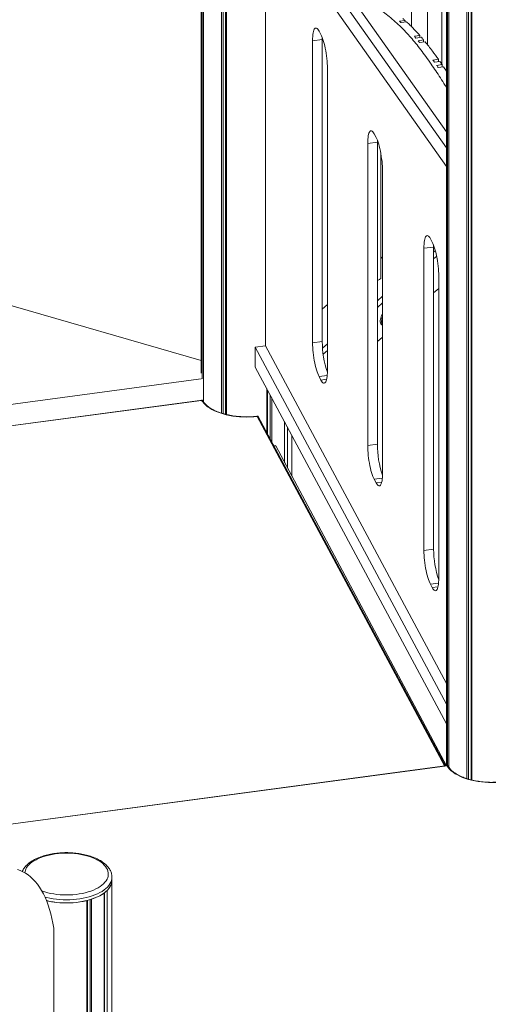
# Model space of a CAD drawing. Units: millimetres. Extents: x -7516 to 50086, y -13403 to 6799.
# Drawn here: x 9885 to 10540, y -9140 to -7763 of the extents above; entities that cross this region are included whole.
import ezdxf

# ---------------------------------------------------------------- set-up
doc = ezdxf.new("R2010")
doc.units = ezdxf.units.MM

msp = doc.modelspace()

# ---------------------------------------------------------------- linework, layer by layer
at = {"color": 7, "linetype": 'Continuous', "lineweight": 15}
for p, q in [((10481.8, -7352.6), (10481.8, -8806.2)), ((10483, -8805.9), (10483, -7353)), ((10485.1, -8808.6), (10485.1, -7353.6)), ((10510.1, -8824.2), (10510.1, -7360.8)), ((10512.4, -8824.9), (10512.4, -7361.4)), ((10515.9, -8825.9), (10515.9, -7362.5)), ((10517.1, -8826.2), (10517.1, -7362.8)), ((10475, -7825.1), (10475, -7374.8)), ((10455, -7392.1), (10455, -7797.9)), ((10432.5, -7772.5), (10432.5, -7411.6)), ((10138.9, -7434.7), (10138.9, -8257.4)), ((10140.1, -8263.7), (10140.1, -7440.9)), ((10142.2, -8297.7), (10142.2, -7444.8)), ((10167.2, -8313.2), (10167.2, -7461.1)), ((10169.5, -8313.9), (10169.5, -7461.8)), ((10173, -8314.9), (10173, -7462.8)), ((10174.1, -8315.2), (10174.1, -7463.1)), ((10481.8, -7942.2), (10214.3, -7564)), ((10481.8, -7919.8), (10228.8, -7562.1)), ((10214.3, -7590), (10481.8, -7968.2)), ((10228.7, -8219.2), (10228.7, -7610.4)), ((10423.8, -7764.3), (10416, -7765.3)), ((10423.8, -7764.3), (10423.8, -7766.4)), ((10425.8, -7766.1), (10418.1, -7767.2)), ((10294.5, -7792.5), (10308.1, -7790.6)), ((10303.6, -7779.1), (10306.2, -7783.9)), ((10308.1, -7790.6), (10308.1, -7788.1)), ((10308.1, -8213), (10308.1, -7790.6)), ((10436.7, -7786.3), (10444.5, -7785.3)), ((10438.8, -7788.7), (10446.5, -7787.7)), ((10449.7, -7791.3), (10441.9, -7792.4)), ((10444.5, -7788), (10444.5, -7785.3)), ((10449.7, -7791.3), (10449.7, -7794.1)), ((10294.5, -8214.9), (10294.5, -7792.5)), ((10451.7, -7793.8), (10444, -7794.9)), ((10462.6, -7819.5), (10470.4, -7818.4)), ((10470.4, -7821.6), (10470.4, -7818.4)), ((10315.2, -7831.1), (10315.2, -8253.5)), ((10464.7, -7822.4), (10472.4, -7821.4)), ((10475.5, -7825.9), (10467.8, -7826.9)), ((10477.6, -7828.9), (10469.9, -7829.9)), ((10475.5, -7825.9), (10475.5, -7829.2)), ((10477.6, -7828.9), (10481.8, -7835.2)), ((10380.6, -7922.7), (10383.2, -7927.6)), ((10371.5, -7936.1), (10385.1, -7934.3)), ((10371.5, -8358.5), (10371.5, -7936.1)), ((10385.1, -7934.3), (10385.1, -7931.8)), ((10385.1, -8356.7), (10385.1, -7934.3)), ((10138.9, -8239.6), (9142.5, -7951.9)), ((10390, -8123.4), (10390, -7950.7)), ((10392.2, -7974.8), (10392.2, -8397.2)), ((10450.1, -8082.7), (10463.6, -8080.9)), ((10459.2, -8069.3), (10461.7, -8074.2)), ((10463.6, -8080.9), (10463.7, -8078.4)), ((10463.6, -8503.3), (10463.6, -8080.9)), ((10390, -8096.8), (10392.2, -8094.8)), ((10450.1, -8505.1), (10450.1, -8082.7)), ((10470.8, -8121.4), (10470.8, -8543.8)), ((10463.6, -8145), (10470.8, -8138.7)), ((10308.1, -8167.7), (10315.2, -8161.5)), ((10391.3, -8189.9), (10392.2, -8190.1)), ((10294.5, -8214.9), (10308.1, -8213)), ((10385.1, -8213), (10392.2, -8206.8)), ((10214.4, -8221.1), (10228.9, -8219.2)), ((10481.8, -8720.1), (10214.4, -8221.1)), ((10214.4, -8221.1), (10214.4, -8248.7)), ((10481.8, -8691.2), (10228.9, -8219.2)), ((10214.4, -8248.7), (10481.8, -8747.6)), ((9395.4, -8364.8), (10142.2, -8264.7)), ((10306.2, -8266.9), (10303.6, -8262.1)), ((10230.6, -8340.5), (10230.6, -8278.8)), ((10231.7, -8342.7), (10231.7, -8281)), ((10235.3, -8349.2), (10235.3, -8287.6)), ((10140, -8294.9), (9414.7, -8392.1)), ((10237.5, -8353.4), (10237.5, -8291.8)), ((10480.2, -8806.4), (10218.4, -8317.7)), ((10255.2, -8381.9), (10255.2, -8324.9)), ((10255.3, -8382.1), (10255.3, -8325)), ((10259.2, -8389.4), (10259.2, -8332.3)), ((10265.7, -8401.5), (10265.7, -8344.4)), ((10242.6, -8358.5), (10240.4, -8358.8)), ((10242.9, -8358.8), (10481.8, -8806.1)), ((10371.5, -8358.5), (10385.1, -8356.7)), ((10383.2, -8410.6), (10380.6, -8405.7)), ((10450.1, -8505.1), (10463.6, -8503.3)), ((10461.7, -8557.2), (10459.2, -8552.3)), ((10483.1, -8806), (9765.1, -8902.2)), ((10014.1, -8966.3), (10014.1, -8962)), ((10013.9, -11566.4), (10013.9, -8968.3)), ((10003.4, -11582), (10003.4, -8983.9)), ((10003.5, -11577.4), (10003.5, -8983.8)), ((10007.4, -11578.5), (10007.4, -8980.4)), ((9978.8, -11592.8), (9978.8, -8994.8)), ((9979.9, -11585.3), (9979.9, -8994.5)), ((9983.5, -11588.9), (9983.5, -8993.5)), ((9985.7, -11590.8), (9985.7, -8992.8)), ((9933, -9033.2), (9933, -9667.1))]:
    msp.add_line(p, q, dxfattribs=at)
at = {"color": 8, "linetype": 'Continuous', "lineweight": 15}
for p, q in [((10463.6, -8088), (10466.1, -8085.9)), ((10463.6, -8097.3), (10467.9, -8093.6)), ((10385.1, -8156), (10392.2, -8149.8)), ((10385.1, -8165.4), (10392.2, -8159.1)), ((10308.4, -8222.4), (10315.2, -8216.5)), ((10309.3, -8230.9), (10315.2, -8225.8)), ((10303.6, -8262.1), (10315, -8260.5)), ((10306.2, -8266.9), (10314.2, -8265.8)), ((10139.3, -8295.3), (9414.9, -8392.4)), ((10479, -8806.5), (10217, -8317.7)), ((10240.6, -8359.2), (10242.9, -8358.8)), ((10380.6, -8405.7), (10392, -8404.2)), ((10383.2, -8410.6), (10391.2, -8409.5)), ((10459.2, -8552.3), (10470.5, -8550.8)), ((10461.7, -8557.2), (10469.7, -8556.1)), ((10482.4, -8806.4), (9765.2, -8902.4))]:
    msp.add_line(p, q, dxfattribs=at)
at = {"color": 7, "linetype": 'Continuous', "lineweight": 15, "flags": 128}
for points in [[(10294.5, -7792.5), (10294.6, -7789.4), (10294.7, -7786.5), (10295, -7783.9), (10295.3, -7781.6), (10295.8, -7779.6), (10296.3, -7777.9), (10296.9, -7776.5), (10297.5, -7775.5), (10298.3, -7774.9), (10299.1, -7774.7), (10299.9, -7774.8), (10300.8, -7775.3), (10301.7, -7776.2), (10302.7, -7777.5), (10303.6, -7779.1)], [(10306.2, -7783.9), (10307.1, -7785.8), (10308.1, -7788.1), (10309, -7790.6), (10309.9, -7793.4), (10310.7, -7796.4), (10311.5, -7799.6), (10312.2, -7803), (10312.9, -7806.5), (10313.5, -7810.1), (10314, -7813.7), (10314.5, -7817.3), (10314.8, -7820.9), (10315, -7824.4), (10315.2, -7827.8), (10315.2, -7831.1)], [(10371.5, -7936.1), (10371.6, -7933.1), (10371.7, -7930.2), (10372, -7927.6), (10372.3, -7925.3), (10372.8, -7923.3), (10373.3, -7921.6), (10373.9, -7920.2), (10374.5, -7919.2), (10375.3, -7918.6), (10376.1, -7918.3), (10376.9, -7918.5), (10377.8, -7919), (10378.7, -7919.9), (10379.6, -7921.1), (10380.6, -7922.7)], [(10383.2, -7927.6), (10384.1, -7929.5), (10385.1, -7931.7), (10386, -7934.3), (10386.9, -7937.1), (10387.7, -7940.1), (10388.5, -7943.3), (10389.2, -7946.7), (10389.9, -7950.2), (10390.5, -7953.7), (10391, -7957.4), (10391.5, -7961), (10391.8, -7964.6), (10392, -7968.1), (10392.2, -7971.5), (10392.2, -7974.8)], [(10450.1, -8082.7), (10450.1, -8079.7), (10450.3, -8076.8), (10450.5, -8074.2), (10450.9, -8071.9), (10451.3, -8069.8), (10451.8, -8068.2), (10452.4, -8066.8), (10453.1, -8065.8), (10453.8, -8065.2), (10454.6, -8064.9), (10455.5, -8065.1), (10456.4, -8065.6), (10457.3, -8066.5), (10458.2, -8067.7), (10459.2, -8069.3)], [(10461.7, -8074.2), (10462.7, -8076.1), (10463.6, -8078.3), (10464.5, -8080.9), (10465.4, -8083.7), (10466.3, -8086.7), (10467.1, -8089.9), (10467.8, -8093.3), (10468.5, -8096.8), (10469.1, -8100.3), (10469.6, -8104), (10470, -8107.6), (10470.4, -8111.2), (10470.6, -8114.7), (10470.8, -8118.1), (10470.8, -8121.4)], [(10392.2, -8173.9), (10391.6, -8174.9), (10390.8, -8176.6), (10390.2, -8178.3), (10389.7, -8180.2), (10389.3, -8182), (10389.1, -8183.8), (10389.1, -8185.4), (10389.3, -8186.9), (10389.7, -8188.1), (10390.2, -8189), (10390.8, -8189.7), (10391.3, -8189.9)], [(10392.2, -8177.9), (10391.9, -8178.8), (10391.4, -8180.7), (10391.1, -8182.5), (10390.9, -8184.3), (10390.9, -8185.9), (10391.1, -8187.4), (10391.4, -8188.6), (10391.9, -8189.5), (10392.2, -8189.9)], [(10303.6, -8262.1), (10302.7, -8260.1), (10301.7, -8257.9), (10300.8, -8255.4), (10299.9, -8252.6), (10299.1, -8249.6), (10298.3, -8246.3), (10297.5, -8243), (10296.9, -8239.5), (10296.3, -8235.9), (10295.8, -8232.3), (10295.3, -8228.6), (10295, -8225), (10294.7, -8221.5), (10294.6, -8218.1), (10294.5, -8214.9)], [(10315.2, -8253.5), (10315.2, -8256.6), (10315, -8259.4), (10314.8, -8262), (10314.5, -8264.4), (10314, -8266.4), (10313.5, -8268.1), (10312.9, -8269.4), (10312.2, -8270.4), (10311.5, -8271), (10310.7, -8271.3), (10309.9, -8271.2), (10309, -8270.6), (10308.1, -8269.7), (10307.1, -8268.5), (10306.2, -8266.9)], [(10217, -8317.7), (10212.2, -8318.2), (10207.3, -8318.5), (10202.3, -8318.6), (10197.4, -8318.5), (10192.5, -8318.3), (10187.6, -8317.8), (10182.8, -8317.2), (10178.2, -8316.4), (10173.6, -8315.4), (10169.3, -8314.2), (10165.1, -8312.9), (10161.1, -8311.4), (10157.4, -8309.8), (10153.9, -8308.1), (10150.7, -8306.2), (10147.8, -8304.2), (10145.1, -8302.1), (10142.9, -8299.9), (10140.9, -8297.6), (10139.3, -8295.3)], [(10380.6, -8405.7), (10379.6, -8403.8), (10378.7, -8401.6), (10377.8, -8399), (10376.9, -8396.3), (10376.1, -8393.2), (10375.3, -8390), (10374.5, -8386.7), (10373.9, -8383.2), (10373.3, -8379.6), (10372.8, -8376), (10372.3, -8372.3), (10372, -8368.7), (10371.7, -8365.2), (10371.6, -8361.8), (10371.5, -8358.5)], [(10392.2, -8397.2), (10392.2, -8400.2), (10392, -8403.1), (10391.8, -8405.7), (10391.5, -8408), (10391, -8410.1), (10390.5, -8411.8), (10389.9, -8413.1), (10389.2, -8414.1), (10388.5, -8414.7), (10387.7, -8415), (10386.9, -8414.8), (10386, -8414.3), (10385.1, -8413.4), (10384.1, -8412.2), (10383.2, -8410.6)], [(10459.2, -8552.3), (10458.2, -8550.4), (10457.3, -8548.2), (10456.4, -8545.6), (10455.5, -8542.9), (10454.6, -8539.8), (10453.8, -8536.6), (10453.1, -8533.3), (10452.4, -8529.8), (10451.8, -8526.2), (10451.3, -8522.6), (10450.9, -8518.9), (10450.5, -8515.3), (10450.3, -8511.8), (10450.1, -8508.4), (10450.1, -8505.1)], [(10470.8, -8543.8), (10470.8, -8546.8), (10470.6, -8549.7), (10470.4, -8552.3), (10470, -8554.6), (10469.6, -8556.7), (10469.1, -8558.4), (10468.5, -8559.7), (10467.8, -8560.7), (10467.1, -8561.3), (10466.3, -8561.6), (10465.4, -8561.4), (10464.5, -8560.9), (10463.6, -8560), (10462.7, -8558.8), (10461.7, -8557.2)], [(10560.1, -8828.8), (10555.3, -8829.3), (10550.4, -8829.6), (10545.4, -8829.7), (10540.5, -8829.6), (10535.6, -8829.3), (10530.7, -8828.9), (10525.9, -8828.2), (10521.3, -8827.4), (10516.7, -8826.4), (10512.4, -8825.3), (10508.2, -8824), (10504.2, -8822.5), (10500.5, -8820.9), (10497, -8819.1), (10493.8, -8817.3), (10490.8, -8815.3), (10488.2, -8813.2), (10485.9, -8811), (10484, -8808.7), (10482.4, -8806.4)], [(9881.9, -8951.3), (9885.8, -8952.7), (9889.6, -8954.4), (9893.3, -8956.4), (9896.9, -8958.8), (9900.3, -8961.6), (9903.7, -8964.7), (9906.9, -8968.1), (9909.9, -8971.9), (9912.8, -8976), (9915.6, -8980.4), (9918.2, -8985.1), (9920.6, -8990.1), (9922.9, -8995.4), (9925, -9001.1), (9926.9, -9007), (9928.7, -9013.1), (9930.3, -9019.6), (9931.7, -9026.3), (9933, -9033.2)], [(9922.6, -8994.8), (9923, -8994.9), (9927.4, -8995.9), (9931.8, -8996.7), (9936.4, -8997.3), (9941.1, -8997.7), (9945.8, -8998), (9950.6, -8998.1), (9955.3, -8998), (9960, -8997.7), (9964.7, -8997.3), (9969.3, -8996.7), (9973.8, -8995.9), (9978.1, -8994.9), (9982.3, -8993.8), (9986.3, -8992.5), (9990.1, -8991.1), (9993.7, -8989.6), (9997.1, -8987.9), (10000.2, -8986.1), (10003, -8984.2), (10005.5, -8982.2), (10007.8, -8980.1), (10009.7, -8977.9), (10011.2, -8975.7), (10012.5, -8973.4), (10013.3, -8971), (10013.9, -8968.7), (10014.1, -8966.3)]]:
    msp.add_lwpolyline(points, dxfattribs=at)
at = {"color": 8, "linetype": 'Continuous', "lineweight": 15, "flags": 128}
for points in [[(9916.1, -8981.3), (9916.5, -8981.4), (9920.3, -8982.7), (9924.3, -8983.8), (9928.4, -8984.7), (9932.7, -8985.5), (9937.1, -8986.1), (9941.5, -8986.5), (9946, -8986.8), (9950.6, -8986.9), (9955.1, -8986.8), (9959.6, -8986.5), (9964, -8986.1), (9968.4, -8985.5), (9972.7, -8984.7), (9976.8, -8983.8), (9980.8, -8982.7), (9984.6, -8981.4), (9988.2, -8980.1), (9991.5, -8978.5), (9994.6, -8976.9), (9997.5, -8975.1), (10000, -8973.2), (10002.3, -8971.3), (10004.3, -8969.2), (10005.9, -8967.1), (10007.2, -8964.9), (10008.2, -8962.7), (10008.8, -8960.5), (10009, -8958.2), (10009, -8955.9), (10008.5, -8953.7), (10007.7, -8951.5), (10006.6, -8949.3), (10005.1, -8947.1), (10003.3, -8945), (10001.2, -8943), (9998.8, -8941.1), (9996.1, -8939.3), (9993.1, -8937.6), (9989.9, -8936), (9986.4, -8934.5), (9982.7, -8933.2), (9978.8, -8932), (9974.8, -8931), (9970.6, -8930.2), (9966.2, -8929.5), (9961.8, -8928.9), (9957.3, -8928.6), (9952.8, -8928.4), (9948.3, -8928.4), (9943.8, -8928.6), (9939.3, -8928.9), (9934.9, -8929.5), (9930.5, -8930.2), (9926.3, -8931), (9922.3, -8932), (9918.4, -8933.2), (9914.7, -8934.5), (9911.2, -8936), (9908, -8937.6), (9905, -8939.3), (9902.3, -8941.1), (9899.9, -8943), (9899.9, -8943)], [(10014.1, -8962), (10014.1, -8962), (10013.9, -8964.4), (10013.3, -8966.7), (10012.5, -8969), (10011.2, -8971.3), (10009.7, -8973.6), (10007.8, -8975.8), (10005.5, -8977.9), (10003, -8979.9), (10000.2, -8981.8), (9997.1, -8983.6), (9993.7, -8985.3), (9990.1, -8986.8), (9986.3, -8988.2), (9982.3, -8989.5), (9978.1, -8990.6), (9973.8, -8991.5), (9969.3, -8992.3), (9964.7, -8992.9), (9960, -8993.4), (9955.3, -8993.6), (9950.6, -8993.7), (9945.8, -8993.6), (9941.1, -8993.4), (9936.4, -8992.9), (9931.8, -8992.3), (9927.4, -8991.5), (9923, -8990.6), (9920.5, -8990)]]:
    msp.add_lwpolyline(points, dxfattribs=at)
at = {"color": 7, "linetype": 'Continuous', "lineweight": 15}
for centre, radius, start, end in [((10382.5, -8118.2), 9.87, 284.9066, 308.5141), ((10386.7, -8123.2), 3.34, 306.6927, 356.9343), ((10440.8, -8213), 132.8, 180.003, 198.8899), ((10242.5, -8359), 0.445, 14.7032, 79.442), ((10517.8, -8356.7), 132.8, 180.0028, 198.8897), ((10596.4, -8503.3), 132.7, 180.0021, 198.8908), ((9993, -8964.9), 21.3, 312.9519, 350.6745), ((9967.1, -8933.3), 62.3, 287.4111, 305.719), ((9950.5, -8876.8), 121.3, 256.6938, 283.4594)]:
    msp.add_arc(centre, radius, start, end, dxfattribs=at)
at = {"color": 8, "linetype": 'Continuous', "lineweight": 15}
msp.add_arc((9912.7, -8959.5), 20.9, 127.9328, 169.6521, dxfattribs=at)
at = {"color": 7, "linetype": 'Continuous', "lineweight": 15}
for points, knots in [([(10229.2, -7505.1), (10232.8, -7511.7), (10239.9, -7524.8), (10250.5, -7544.7), (10261, -7564.5), (10271.5, -7584.1), (10282, -7603.4), (10292.5, -7622.3), (10303, -7640.6), (10312.5, -7656.4), (10321, -7669.9), (10328.6, -7681.4), (10336.2, -7692.3), (10343.9, -7702.6), (10351.6, -7712.4), (10359.4, -7721.4), (10367.2, -7729.7), (10375.1, -7737.4), (10383.1, -7744.2), (10391.3, -7750.7), (10399.6, -7757.1), (10408, -7763.9), (10416.4, -7771.7), (10424.3, -7779.7), (10431.8, -7787.9), (10438.7, -7796.1), (10445.7, -7805), (10452.9, -7814.7), (10459.9, -7824.6), (10466.6, -7834.5), (10473.1, -7844.4), (10478.2, -7852.4), (10481.1, -7857.1), (10481.8, -7858.2)], [0, 0, 0, 0, 0.0416302, 0.0829005, 0.1239119, 0.1647638, 0.2055581, 0.2464014, 0.2874091, 0.3287065, 0.3580288, 0.3876161, 0.4175255, 0.4478179, 0.4785579, 0.5092517, 0.5405136, 0.5724163, 0.6050216, 0.6388254, 0.6729856, 0.7072394, 0.7414244, 0.7756999, 0.8028465, 0.8303072, 0.8581957, 0.8866268, 0.9157142, 0.9405367, 0.965959, 0.9920457, 1, 1, 1, 1]), ([(10420.7, -7761.5), (10421.2, -7762), (10422.3, -7762.9), (10423.3, -7763.8), (10423.8, -7764.3)], [0, 0, 0, 0, 0.560162, 1, 1, 1, 1]), ([(10416, -7765.3), (10416.4, -7765.6), (10417.1, -7766.3), (10417.8, -7766.9), (10418.1, -7767.2)], [0, 0, 0, 0, 0.560034, 1, 1, 1, 1]), ([(10425.8, -7766.1), (10427.6, -7767.7), (10431, -7771), (10437.2, -7777.2), (10441.7, -7782.2), (10444.5, -7785.3)], [0, 0, 0, 0, 0.278758, 0.558111, 1, 1, 1, 1]), ([(10436.7, -7786.3), (10437.1, -7786.8), (10437.8, -7787.6), (10438.5, -7788.4), (10438.8, -7788.7)], [0, 0, 0, 0, 0.55956, 1, 1, 1, 1]), ([(10446.5, -7787.7), (10447.1, -7788.3), (10448.2, -7789.6), (10449.2, -7790.8), (10449.7, -7791.3)], [0, 0, 0, 0, 0.559263, 1, 1, 1, 1]), ([(10441.9, -7792.4), (10442.3, -7792.8), (10443, -7793.7), (10443.7, -7794.5), (10444, -7794.9)], [0, 0, 0, 0, 0.559451, 1, 1, 1, 1]), ([(10451.7, -7793.8), (10453.4, -7795.9), (10456.8, -7800.2), (10463.1, -7808.3), (10467.6, -7814.6), (10470.4, -7818.4)], [0, 0, 0, 0, 0.274929, 0.55349, 1, 1, 1, 1]), ([(10462.6, -7819.5), (10463, -7820), (10463.7, -7821), (10464.4, -7822), (10464.7, -7822.4)], [0, 0, 0, 0, 0.559137, 1, 1, 1, 1]), ([(10467.8, -7826.9), (10468.2, -7827.5), (10468.9, -7828.5), (10469.6, -7829.5), (10469.9, -7829.9)], [0, 0, 0, 0, 0.559067, 1, 1, 1, 1]), ([(10472.4, -7821.4), (10473, -7822.2), (10474, -7823.7), (10475.1, -7825.2), (10475.5, -7825.9)], [0, 0, 0, 0, 0.558655, 1, 1, 1, 1]), ([(10139.3, -8295.3), (10139.3, -8295.3), (10139.5, -8295.2), (10139.8, -8295), (10140.2, -8294.9), (10140.5, -8295), (10140.5, -8295.2), (10140.6, -8295.2)], [0, 0, 0, 0, 0.003032, 0.321097, 0.677197, 0.935048, 1, 1, 1, 1]), ([(10217.7, -8317.4), (10217.3, -8317.4), (10215.4, -8317.7), (10212, -8318), (10207.6, -8318.3), (10203.1, -8318.4), (10198.6, -8318.3), (10194.1, -8318.1), (10189.7, -8317.8), (10185.3, -8317.3), (10181, -8316.6), (10176.9, -8315.8), (10172.8, -8314.9), (10168.9, -8313.8), (10165.2, -8312.6), (10161.6, -8311.3), (10158.3, -8309.8), (10155.1, -8308.3), (10152.2, -8306.6), (10149.6, -8304.9), (10147.2, -8303), (10145.1, -8301.2), (10143.3, -8299.2), (10141.8, -8297.3), (10140.9, -8295.9), (10140.6, -8295.3), (10140.6, -8295.2)], [0, 0, 0, 0, 0.013681, 0.058622, 0.10358, 0.148546, 0.193518, 0.238487, 0.28345, 0.328401, 0.373335, 0.418247, 0.463131, 0.507983, 0.552797, 0.597565, 0.642286, 0.686955, 0.731573, 0.776145, 0.820685, 0.865217, 0.909776, 0.954429, 0.997302, 1, 1, 1, 1]), ([(10217, -8317.7), (10217, -8317.7), (10217.2, -8317.6), (10217.5, -8317.4), (10218, -8317.3), (10218.2, -8317.5), (10218.3, -8317.6), (10218.3, -8317.7)], [0, 0, 0, 0, 0.003024, 0.320204, 0.675313, 0.932447, 1, 1, 1, 1]), ([(10482.4, -8806.4), (10482.4, -8806.4), (10482.5, -8806.2), (10482.9, -8806), (10483.3, -8806), (10483.5, -8806.1), (10483.6, -8806.2), (10483.6, -8806.3)], [0, 0, 0, 0, 0.0031138, 0.3210692, 0.6771593, 0.9350528, 1, 1, 1, 1]), ([(10560.8, -8828.4), (10560.4, -8828.5), (10558.5, -8828.7), (10555.1, -8829), (10550.7, -8829.3), (10546.2, -8829.4), (10541.7, -8829.4), (10537.2, -8829.2), (10532.8, -8828.8), (10528.4, -8828.3), (10524.1, -8827.7), (10519.9, -8826.9), (10515.9, -8825.9), (10512, -8824.9), (10508.2, -8823.6), (10504.7, -8822.3), (10501.3, -8820.9), (10498.2, -8819.3), (10495.3, -8817.7), (10492.7, -8815.9), (10490.3, -8814.1), (10488.2, -8812.2), (10486.4, -8810.3), (10484.9, -8808.3), (10484, -8807), (10483.7, -8806.3), (10483.6, -8806.3)], [0, 0, 0, 0, 0.0136828, 0.0586234, 0.1035797, 0.1485464, 0.1935174, 0.2384872, 0.2834502, 0.3284008, 0.3733348, 0.4182468, 0.4631315, 0.5079831, 0.5527958, 0.5975646, 0.6422853, 0.6869544, 0.7315725, 0.7761443, 0.8206842, 0.8652167, 0.9097757, 0.9544269, 0.997301, 1, 1, 1, 1]), ([(10014, -8962), (10014, -8961.3), (10014, -8959.9), (10013.6, -8957.6), (10012.9, -8955.2), (10011.9, -8952.8), (10010.6, -8950.4), (10009, -8948.2), (10007, -8945.9), (10004.8, -8943.8), (10002.3, -8941.8), (9999.5, -8939.8), (9996.5, -8938), (9993.3, -8936.3), (9989.8, -8934.8), (9986.2, -8933.4), (9982.3, -8932.2), (9978.4, -8931), (9974.3, -8930.1), (9970.1, -8929.3), (9965.8, -8928.7), (9961.4, -8928.2), (9957, -8927.9), (9952.5, -8927.7), (9948, -8927.7), (9943.6, -8927.9), (9939.2, -8928.2), (9934.8, -8928.7), (9930.5, -8929.4), (9926.3, -8930.2), (9922.3, -8931.2), (9918.3, -8932.3), (9914.5, -8933.6), (9910.9, -8935), (9907.5, -8936.5), (9904.2, -8938.2), (9901.2, -8940.1), (9898.7, -8941.9), (9896.8, -8943.4), (9895, -8945), (9893.2, -8946.9), (9891.3, -8949.3), (9889.8, -8951.7), (9889, -8953.3), (9888.7, -8954.1)], [0, 0, 0, 0, 0.017084, 0.039419, 0.061834, 0.0845, 0.107545, 0.131041, 0.154989, 0.179329, 0.203961, 0.228775, 0.253676, 0.278586, 0.303463, 0.328287, 0.353055, 0.377766, 0.402427, 0.427043, 0.451623, 0.476175, 0.500706, 0.525225, 0.549738, 0.574253, 0.598775, 0.623312, 0.647872, 0.672463, 0.697093, 0.721771, 0.746507, 0.771307, 0.796178, 0.821122, 0.846136, 0.8712, 0.889557, 0.902835, 0.92773, 0.952457, 0.976837, 1, 1, 1, 1])]:
    msp.add_open_spline(points, degree=3, knots=knots, dxfattribs=at)

doc.saveas('drawing.dxf')
